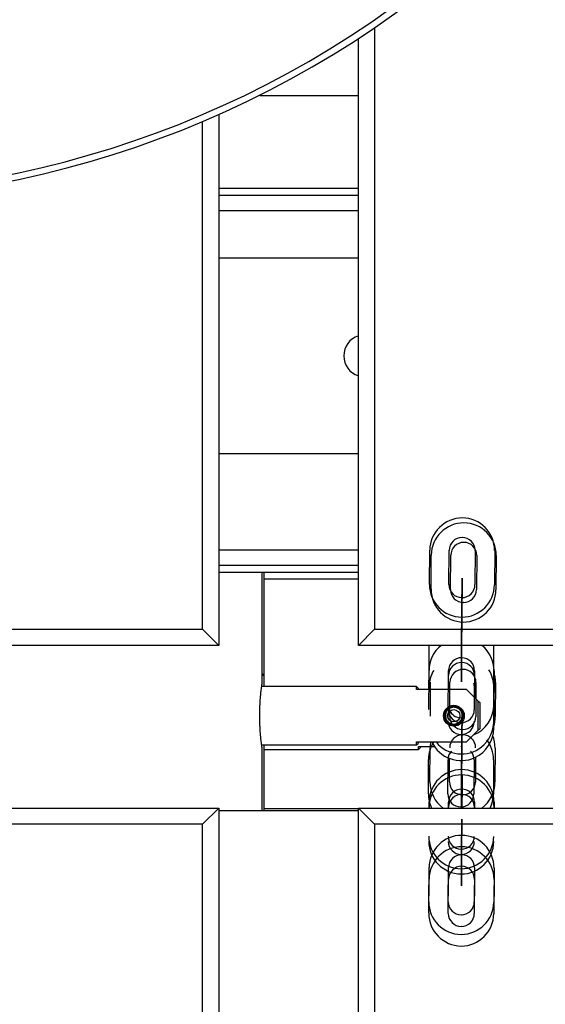
# Model space of a CAD drawing. Units: inches. Extents: x 66 to 234, y -14 to 224.
# Drawn here: x 87 to 88, y 170 to 173 of the extents above; entities that cross this region are included whole.
import ezdxf

# ---------------------------------------------------------------- set-up
doc = ezdxf.new("R2010")
doc.units = ezdxf.units.IN
doc.header["$MEASUREMENT"] = 0
doc.layers.add('Ebene 1', color=7, linetype='Continuous')

# ---------------------------------------------------------------- blocks, each defined once
blk = doc.blocks.new('block 2')
at = {"layer": 'Ebene 1', "color": 179, "lineweight": 25, "true_color": 0x1a171b}
for points in [[(87.8203, 172.7541), (87.8203, 170.9036)], [(87.7705, 170.854), (87.7705, 172.7206)], [(87.7705, 172.5449), (87.4668, 172.5449)], [(87.3406, 172.4849), (87.3406, 170.854)], [(87.2905, 170.9036), (87.2905, 172.4627)], [(87.7702, 172.2596), (87.3406, 172.2596)], [(87.3406, 172.2393), (87.7702, 172.2393)], [(87.7702, 172.191), (87.3406, 172.191)], [(87.7702, 172.045), (87.3402, 172.045)], [(87.3402, 171.4448), (87.7702, 171.4448)], [(87.3406, 171.1479), (87.7702, 171.1479)], [(87.7702, 171.0995), (87.3406, 171.0995)], [(87.3406, 171.0793), (87.7702, 171.0793)], [(87.4742, 170.7379), (87.4742, 171.0793)], [(87.4806, 170.7612), (87.4806, 171.0793)], [(87.4803, 171.059), (87.7702, 171.059)], [(86.2903, 170.9036), (87.2905, 170.9036)], [(87.2905, 170.9036), (87.3406, 170.854)], [(87.7705, 170.854), (87.8203, 170.9036)], [(87.8203, 170.9036), (88.4003, 170.9036)], [(87.3406, 170.854), (86.2406, 170.854)], [(88.4504, 170.854), (87.7705, 170.854)], [(87.9869, 170.854), (87.9869, 170.7799), (87.9869, 170.7186)], [(88.1869, 170.5996), (88.1869, 170.6631), (88.1869, 170.854)], [(88.0882, 170.8161), (88.0882, 170.8154), (88.0882, 170.8166), (88.0882, 170.8161), (88.0882, 170.8161)], [(87.9876, 170.7186), (87.9879, 170.7767)], [(88.0475, 170.7186), (88.0479, 170.7765)], [(88.128, 170.776), (88.1273, 170.6945)], [(88.1879, 170.7756), (88.1872, 170.6705)], [(87.4806, 170.7612), (87.4742, 170.7675)], [(87.4806, 170.7612), (87.4787, 170.7612), (87.4742, 170.7612)], [(87.4806, 170.7277), (87.4806, 170.7612)], [(88.1879, 170.761), (88.1872, 170.6557)], [(87.4742, 170.5379), (87.4739, 170.5398), (87.4739, 170.5403), (87.4739, 170.5407), (87.4736, 170.5414), (87.4736, 170.542), (87.4736, 170.5434), (87.4732, 170.5453), (87.4729, 170.5474), (87.4725, 170.5495), (87.4725, 170.5507), (87.4722, 170.552), (87.4722, 170.5534), (87.4722, 170.5544), (87.4713, 170.5605), (87.4706, 170.5672), (87.4705, 170.5708), (87.4699, 170.5743), (87.4696, 170.5763), (87.4696, 170.578), (87.4693, 170.5801), (87.4693, 170.582), (87.4686, 170.5904), (87.4679, 170.5992), (87.4679, 170.6018), (87.4679, 170.6039), (87.4675, 170.6063), (87.4675, 170.6087), (87.4672, 170.6134), (87.4672, 170.6184), (87.4672, 170.6228), (87.4668, 170.6278), (87.4668, 170.6302), (87.4668, 170.6328), (87.4668, 170.6352), (87.4668, 170.6376), (87.4668, 170.6476), (87.4672, 170.6571), (87.4672, 170.6621), (87.4675, 170.6668), (87.4675, 170.6681), (87.4675, 170.669), (87.4675, 170.6702), (87.4679, 170.6716), (87.4679, 170.6736), (87.4679, 170.6762), (87.4686, 170.685), (87.4693, 170.6931), (87.4693, 170.6952), (87.4696, 170.6974), (87.4696, 170.6991), (87.4699, 170.7012), (87.4705, 170.7048), (87.4706, 170.7083), (87.4713, 170.715), (87.4718, 170.721), (87.4722, 170.7221), (87.4722, 170.7234), (87.4725, 170.7248), (87.4725, 170.7258), (87.4729, 170.7279), (87.4732, 170.7301), (87.4732, 170.7319), (87.4736, 170.7332), (87.4736, 170.7341), (87.4739, 170.7346), (87.4739, 170.7355), (87.4739, 170.7358), (87.4742, 170.7372), (87.4742, 170.7379)], [(87.9492, 170.7277), (87.4729, 170.7277)], [(87.9545, 170.7227), (87.9492, 170.7277)], [(87.9492, 170.7186), (87.9492, 170.7255), (87.9492, 170.7277)], [(88.1031, 170.7186), (87.9492, 170.7186)], [(87.9545, 170.7227), (87.9545, 170.7217), (87.9545, 170.7186)], [(87.9876, 170.7186), (87.9876, 170.7255)], [(88.0475, 170.7186), (88.0475, 170.7252)], [(88.1037, 170.7186), (88.1031, 170.7186)], [(88.1392, 170.6829), (88.1037, 170.7186)], [(88.1276, 170.7248), (88.1276, 170.6945)], [(88.1876, 170.7245), (88.1872, 170.6194)], [(88.1925, 170.7396), (88.1919, 170.6349)], [(88.093, 170.6376), (88.0926, 170.6318), (88.0909, 170.6261), (88.0883, 170.6211), (88.0845, 170.6166), (88.0802, 170.6127), (88.0754, 170.6099), (88.0697, 170.608), (88.064, 170.6078), (88.0584, 170.608), (88.0532, 170.6099), (88.0482, 170.6127), (88.0435, 170.6166), (88.0401, 170.6211), (88.0377, 170.6261), (88.036, 170.6318), (88.0353, 170.6376), (88.036, 170.6437), (88.0377, 170.6494), (88.0401, 170.6547), (88.0435, 170.6594), (88.0482, 170.6628), (88.0532, 170.6656), (88.0584, 170.6674), (88.064, 170.6681), (88.0697, 170.6674), (88.0754, 170.6656), (88.0802, 170.6628), (88.0845, 170.6594), (88.0883, 170.6547), (88.0909, 170.6494), (88.0926, 170.6437), (88.093, 170.6376), (88.093, 170.6376)], [(88.0902, 170.6376), (88.0902, 170.6389), (88.0902, 170.6399), (88.0899, 170.6409), (88.0899, 170.642), (88.0895, 170.643), (88.0895, 170.6444), (88.089, 170.6456), (88.0889, 170.6466), (88.0882, 170.648), (88.0876, 170.649), (88.087, 170.6504), (88.0863, 170.6514), (88.0856, 170.6526), (88.0845, 170.654), (88.0835, 170.655), (88.0825, 170.6561), (88.0821, 170.6568), (88.0814, 170.6571), (88.0809, 170.6578), (88.0802, 170.6581), (88.0796, 170.6585), (88.0792, 170.6588), (88.0785, 170.6594), (88.0782, 170.66), (88.0775, 170.6604), (88.0768, 170.6604), (88.0764, 170.6607), (88.0758, 170.6611), (88.0751, 170.6614), (88.0747, 170.6618), (88.074, 170.6618), (88.0732, 170.6621), (88.0728, 170.6625), (88.0721, 170.6625), (88.0718, 170.6628), (88.0711, 170.6628), (88.0708, 170.6631), (88.0701, 170.6631), (88.0694, 170.6631), (88.069, 170.6635), (88.0687, 170.6635), (88.068, 170.6635), (88.0677, 170.6635), (88.067, 170.6635), (88.0665, 170.6638), (88.0658, 170.6638), (88.0656, 170.6638), (88.0651, 170.6638), (88.0647, 170.6638), (88.064, 170.6638), (88.063, 170.6638), (88.062, 170.6638), (88.0604, 170.6635), (88.0596, 170.6635), (88.058, 170.6631), (88.057, 170.6628), (88.0556, 170.6625), (88.0542, 170.6618), (88.0529, 170.6611), (88.0515, 170.6604), (88.0501, 170.6597), (88.0485, 170.6585), (88.0472, 170.6575), (88.0458, 170.6561), (88.0454, 170.6557), (88.0448, 170.655), (88.0442, 170.6547), (88.0441, 170.654), (88.0434, 170.6537), (88.0429, 170.6528), (88.0427, 170.6521), (88.0422, 170.6518), (88.0418, 170.6511), (88.0415, 170.6507), (88.0411, 170.65), (88.0408, 170.6494), (88.0408, 170.649), (88.0404, 170.6483), (88.0401, 170.6476), (88.0401, 170.6473), (88.0398, 170.6466), (88.0394, 170.6463), (88.0394, 170.6456), (88.0391, 170.6449), (88.0391, 170.6444), (88.0391, 170.6437), (88.0387, 170.6433), (88.0387, 170.6426), (88.0387, 170.6423), (88.0384, 170.6416), (88.0384, 170.6413), (88.0384, 170.6406), (88.0384, 170.6402), (88.0384, 170.6399), (88.0384, 170.639), (88.0384, 170.6389), (88.0384, 170.6382), (88.0384, 170.6376), (88.0384, 170.6366), (88.0384, 170.6356), (88.0384, 170.6342), (88.0387, 170.6328), (88.0391, 170.6318), (88.0394, 170.6302), (88.0398, 170.6289), (88.0404, 170.6275), (88.0408, 170.6261), (88.0415, 170.6247), (88.0427, 170.6233), (88.0435, 170.6221), (88.0448, 170.6208), (88.0458, 170.6194), (88.0465, 170.619), (88.0468, 170.6184), (88.0475, 170.618), (88.0479, 170.6177), (88.0485, 170.617), (88.0489, 170.6166), (88.0496, 170.6163), (88.0501, 170.6159), (88.0508, 170.6154), (88.051, 170.6153), (88.0516, 170.6147), (88.0522, 170.6147), (88.0529, 170.6146), (88.0535, 170.614), (88.0539, 170.6137), (88.0546, 170.6137), (88.0549, 170.6134), (88.0556, 170.6134), (88.056, 170.613), (88.0566, 170.613), (88.057, 170.6127), (88.0577, 170.6127), (88.058, 170.6123), (88.0589, 170.6123), (88.0591, 170.6123), (88.0596, 170.6123), (88.0603, 170.612), (88.0604, 170.612), (88.0613, 170.612), (88.0616, 170.612), (88.062, 170.612), (88.0623, 170.612), (88.063, 170.612), (88.0634, 170.6116), (88.0637, 170.6116), (88.064, 170.6116), (88.0656, 170.612), (88.0665, 170.612), (88.0677, 170.612), (88.069, 170.6123), (88.0701, 170.6123), (88.0715, 170.6127), (88.0728, 170.6134), (88.0744, 170.6137), (88.0758, 170.6146), (88.0771, 170.6153), (88.0785, 170.6163), (88.0801, 170.617), (88.0814, 170.6184), (88.0825, 170.6194), (88.0832, 170.6201), (88.0835, 170.6204), (88.0842, 170.6211), (88.0845, 170.6215), (88.0849, 170.6221), (88.0852, 170.6227), (88.0856, 170.6233), (88.0859, 170.624), (88.0863, 170.6242), (88.0868, 170.6249), (88.087, 170.6254), (88.0875, 170.6261), (88.0876, 170.6268), (88.0882, 170.6271), (88.0882, 170.6278), (88.0883, 170.6287), (88.0889, 170.6289), (88.0889, 170.6296), (88.089, 170.6301), (88.089, 170.6308), (88.0895, 170.6309), (88.0895, 170.6318), (88.0895, 170.6325), (88.0899, 170.6328), (88.0899, 170.6332), (88.0899, 170.6339), (88.0899, 170.6342), (88.0902, 170.6349), (88.0902, 170.6352), (88.0902, 170.6359), (88.0902, 170.6363), (88.0902, 170.6366), (88.0902, 170.6373), (88.0902, 170.6376), (88.0902, 170.6376)], [(88.1392, 170.5929), (88.1392, 170.6376), (88.1392, 170.6829)], [(88.1392, 170.6829), (88.1417, 170.6804), (88.1441, 170.678)], [(88.1441, 170.678), (88.1441, 170.6376), (88.1441, 170.5979)], [(88.0472, 170.6296), (88.0472, 170.6463)], [(88.1441, 170.5979), (88.1417, 170.5954), (88.1392, 170.5929)], [(88.1037, 170.5574), (88.1392, 170.5929)], [(87.4729, 170.5477), (87.9492, 170.5477)], [(87.4742, 170.3448), (87.4742, 170.5389)], [(87.4806, 170.3448), (87.4806, 170.5477)], [(87.4806, 170.5336), (87.9554, 170.5336)], [(87.9492, 170.5477), (87.9492, 170.5501), (87.9492, 170.557)], [(87.9492, 170.557), (88.1031, 170.557)], [(87.9492, 170.5477), (87.9545, 170.5527)], [(87.9545, 170.557), (87.9545, 170.5538), (87.9545, 170.5527)], [(87.9554, 170.5336), (87.9554, 170.536), (87.9554, 170.5433)], [(87.9554, 170.5433), (88.0044, 170.5433)], [(87.9554, 170.5336), (87.9604, 170.5386)], [(87.9604, 170.5433), (87.9604, 170.5398), (87.9604, 170.5386)], [(87.9907, 170.4346), (87.9914, 170.5393)], [(88.0889, 170.5407), (88.0883, 170.4359)], [(88.0889, 170.5407), (88.0883, 170.4359)], [(88.0883, 170.4359), (88.0889, 170.5407)], [(88.0883, 170.4359), (88.0889, 170.5407)], [(88.0889, 170.5407), (88.0889, 170.5488), (88.0889, 170.557)], [(88.0889, 170.557), (88.0889, 170.5488), (88.0889, 170.5407)], [(88.0889, 170.5407), (88.0889, 170.5491), (88.0889, 170.557)], [(88.0889, 170.557), (88.0889, 170.5491), (88.0889, 170.5407)], [(88.1031, 170.557), (88.1037, 170.5574)], [(88.1912, 170.5383), (88.1907, 170.4335)], [(88.0508, 170.4342), (88.051, 170.5066)], [(88.1311, 170.51), (88.1309, 170.4337)], [(87.9858, 170.3979), (87.9865, 170.5026)], [(88.0458, 170.3975), (88.0465, 170.5023)], [(88.0883, 170.4518), (88.0883, 170.4998)], [(88.0883, 170.4998), (88.0883, 170.4518)], [(88.0883, 170.4998), (88.0883, 170.4518)], [(88.0883, 170.4518), (88.0883, 170.4998)], [(88.1266, 170.5019), (88.1259, 170.3968)], [(88.1865, 170.5016), (88.1858, 170.3968)], [(88.0883, 170.4518), (88.0882, 170.3882), (88.0876, 170.3538)], [(88.0876, 170.3538), (88.0882, 170.3882), (88.0883, 170.4518)], [(88.0883, 170.4359), (88.0882, 170.3896), (88.0876, 170.3538)], [(88.0876, 170.3538), (88.0882, 170.3896), (88.0883, 170.4359)], [(88.0882, 170.412), (88.0882, 170.4116), (88.0882, 170.4123), (88.0882, 170.412), (88.0882, 170.412)], [(88.0882, 170.3956), (88.0882, 170.3955), (88.0882, 170.3965), (88.0882, 170.3956), (88.0882, 170.3956)], [(88.089, 170.3951), (88.089, 170.3948), (88.089, 170.3955), (88.089, 170.3951), (88.089, 170.3951)], [(86.2406, 170.3538), (87.3406, 170.3538)], [(87.3406, 170.3538), (87.2905, 170.304)], [(87.3406, 170.3538), (87.3406, 160.8537)], [(87.8203, 170.304), (87.7705, 170.3538)], [(87.7705, 170.3538), (88.4504, 170.3538)], [(87.7705, 160.8537), (87.7705, 170.3538)], [(87.9879, 170.3538), (87.9879, 170.3724)], [(87.9879, 170.3538), (87.9879, 170.3565)], [(88.0479, 170.3538), (88.0479, 170.372)], [(88.0479, 170.3538), (88.0479, 170.3562)], [(88.0889, 170.3548), (88.0889, 170.3538)], [(88.0889, 170.3548), (88.0889, 170.3538)], [(88.0889, 170.3538), (88.0889, 170.3548)], [(88.0889, 170.3538), (88.0889, 170.3548)], [(88.089, 170.3595), (88.089, 170.3589), (88.089, 170.3596), (88.089, 170.3595), (88.089, 170.3595)], [(88.128, 170.3717), (88.1276, 170.3538)], [(88.128, 170.3555), (88.128, 170.3538)], [(88.1879, 170.3713), (88.1879, 170.3538)], [(88.1879, 170.3551), (88.1879, 170.3538)], [(87.7705, 170.3448), (87.3406, 170.3448)], [(87.7705, 170.3514), (87.4806, 170.3514)], [(87.2905, 170.304), (86.2903, 170.304)], [(87.2905, 160.9039), (87.2905, 170.304)], [(88.4003, 170.304), (87.8203, 170.304)], [(87.8203, 170.304), (87.8203, 160.9039)]]:
    blk.add_lwpolyline(points, dxfattribs=at)
at = {"layer": 'Ebene 1', "color": 73, "lineweight": 25, "true_color": 0xa4c866}
for points in [[(87.9893, 171.0418), (87.99, 171.1468)], [(88.0492, 171.0412), (88.0501, 171.1465)], [(88.1297, 171.1456), (88.1293, 171.0411)], [(88.19, 171.1456), (88.1893, 171.0406)], [(87.9943, 171.0266), (87.9946, 171.1317)], [(88.0542, 171.0261), (88.0546, 171.1313)], [(88.1347, 171.131), (88.134, 171.0257)], [(88.1946, 171.1306), (88.1939, 171.0254)], [(88.089, 171.0011), (88.089, 171.0008), (88.089, 171.0014), (88.089, 171.0011), (88.089, 171.0011)], [(88.0883, 170.8561), (88.0889, 170.9611)], [(88.0889, 170.9611), (88.0883, 170.8561)], [(88.0889, 170.9611), (88.0883, 170.8561)], [(88.0883, 170.8561), (88.0889, 170.9611)], [(88.089, 170.9863), (88.089, 170.9859), (88.089, 170.9866), (88.089, 170.9863), (88.089, 170.9863)], [(88.0889, 170.9463), (88.0883, 170.8413)], [(88.0889, 170.9463), (88.0883, 170.8413)], [(88.0883, 170.8413), (88.0889, 170.9463)], [(88.0883, 170.8413), (88.0889, 170.9463)], [(88.0882, 170.8015), (88.0882, 170.8011), (88.0882, 170.8018), (88.0882, 170.8015), (88.0882, 170.8015)], [(87.9872, 170.6568), (87.9879, 170.7618)], [(88.0472, 170.6564), (88.0479, 170.7617)], [(88.128, 170.7612), (88.1273, 170.6561)], [(87.9919, 170.6359), (87.9926, 170.7407)], [(88.0516, 170.6356), (88.0523, 170.7407)], [(88.1324, 170.74), (88.1317, 170.6352)], [(88.089, 170.5972), (88.089, 170.5965), (88.089, 170.5975), (88.089, 170.5972), (88.089, 170.5972)], [(88.089, 170.5808), (88.089, 170.5806), (88.089, 170.5813), (88.089, 170.5808), (88.089, 170.5808)], [(88.0883, 170.2144), (88.0889, 170.3195)], [(88.0889, 170.3195), (88.0883, 170.2144)], [(88.0883, 170.2144), (88.0889, 170.3195)], [(88.0889, 170.3195), (88.0883, 170.2144)], [(88.0882, 170.2098), (88.0882, 170.2094), (88.0882, 170.2105), (88.0882, 170.2098), (88.0882, 170.2098)], [(87.9872, 170.0654), (87.9879, 170.1707)], [(88.0472, 170.0652), (88.0479, 170.1703)], [(88.0882, 170.1745), (88.0882, 170.1738), (88.0882, 170.175), (88.0882, 170.1745), (88.0882, 170.1745)], [(88.128, 170.1696), (88.1273, 170.0647)], [(88.1879, 170.1691), (88.1872, 170.0646)], [(87.9872, 170.0299), (87.9879, 170.135)], [(88.0472, 170.0296), (88.0479, 170.1347)], [(88.128, 170.1343), (88.1273, 170.0292)], [(88.1879, 170.134), (88.1872, 170.0287)]]:
    blk.add_lwpolyline(points, dxfattribs=at)
at = {"layer": 'Ebene 1', "color": 179, "lineweight": 25, "true_color": 0x1a171b}
for points in [[(83.9609, 173.0544), (85.1802, 171.9049), (87.1242, 171.9483), (88.2913, 173.1508)], [(83.9744, 173.0687), (85.1858, 171.9268), (87.1177, 171.9699), (88.2768, 173.1646)], [(87.7705, 171.8066), (87.7438, 171.798), (87.7254, 171.773), (87.7254, 171.7449)], [(87.7254, 171.7449), (87.7254, 171.7165), (87.7438, 171.6915), (87.7705, 171.6831)], [(88.0249, 170.854), (88.0015, 170.8349), (87.9879, 170.8066), (87.9879, 170.7767)], [(88.1879, 170.7756), (88.1879, 170.8059), (88.1745, 170.8345), (88.1509, 170.854)], [(88.0024, 170.7772), (87.9927, 170.7617), (87.9879, 170.7436), (87.9876, 170.7255)], [(88.1876, 170.7245), (88.1876, 170.7436), (88.1824, 170.7624), (88.1721, 170.7786)], [(88.1879, 170.761), (88.1879, 170.7658), (88.1876, 170.7706), (88.1869, 170.7756)], [(88.1925, 170.7396), (88.1925, 170.7513), (88.1907, 170.7625), (88.1869, 170.7732)], [(88.0496, 170.7376), (88.0482, 170.7338), (88.0475, 170.7295), (88.0475, 170.7252)], [(88.1276, 170.7248), (88.1276, 170.7295), (88.1269, 170.7341), (88.1255, 170.7382)], [(88.1249, 170.5786), (88.1621, 170.5935), (88.1872, 170.6301), (88.1872, 170.6705)], [(88.1869, 170.6469), (88.1872, 170.6497), (88.1872, 170.6528), (88.1872, 170.6557)], [(88.0522, 170.6521), (88.058, 170.6409), (88.0694, 170.6332), (88.0821, 170.6314)], [(88.1869, 170.6039), (88.19, 170.614), (88.1919, 170.6242), (88.1919, 170.6349)], [(88.1912, 170.5383), (88.1913, 170.5513), (88.1889, 170.5644), (88.1839, 170.5763)], [(88.0027, 170.557), (87.992, 170.5412), (87.9865, 170.5221), (87.9865, 170.5026)], [(87.9927, 170.557), (87.9919, 170.5513), (87.9914, 170.5453), (87.9914, 170.5393)], [(88.1865, 170.5016), (88.1865, 170.5238), (88.1795, 170.5457), (88.1657, 170.5632)], [(88.057, 170.5291), (88.0503, 170.5221), (88.0465, 170.5126), (88.0465, 170.5023)], [(88.1266, 170.5019), (88.1266, 170.5119), (88.1226, 170.5217), (88.1159, 170.5291)], [(87.9907, 170.4346), (87.9903, 170.4029), (88.0055, 170.3727), (88.031, 170.3538)], [(88.1505, 170.3538), (88.1757, 170.3724), (88.1905, 170.402), (88.1907, 170.4335)], [(87.9858, 170.3979), (87.9858, 170.3827), (87.9893, 170.3676), (87.9957, 170.3538)], [(88.1758, 170.3538), (88.1824, 170.3672), (88.1858, 170.382), (88.1858, 170.3968)]]:
    blk.add_open_spline(points, degree=3, dxfattribs=at)
at = {"layer": 'Ebene 1', "color": 73, "lineweight": 25, "true_color": 0xa4c866}
for points, knots in [([(88.1896, 171.1456), (88.19, 171.2007), (88.1455, 171.2459), (88.0906, 171.2462), (88.0355, 171.2462), (87.99, 171.2014), (87.99, 171.1468)], [0, 0, 0, 0, 1, 1, 1, 2, 2, 2, 2]), ([(88.1946, 171.1306), (88.195, 171.1856), (88.1505, 171.2307), (88.0951, 171.2311), (88.0404, 171.2311), (87.995, 171.1863), (87.9946, 171.1317)], [0, 0, 0, 0, 1, 1, 1, 2, 2, 2, 2]), ([(88.1297, 171.1456), (88.13, 171.168), (88.1121, 171.1859), (88.0902, 171.1859), (88.068, 171.1863), (88.0501, 171.1684), (88.0501, 171.1465)], [0, 0, 0, 0, 1, 1, 1, 2, 2, 2, 2]), ([(88.1347, 171.131), (88.1347, 171.1529), (88.1169, 171.1708), (88.0949, 171.1711), (88.0728, 171.1711), (88.0549, 171.153), (88.0546, 171.1313)], [0, 0, 0, 0, 1, 1, 1, 2, 2, 2, 2]), ([(88.0895, 171.1859), (88.0895, 171.1859), (88.0899, 171.1856), (88.0902, 171.1856), (88.0902, 171.1856), (88.0906, 171.1859), (88.0906, 171.1859), (88.0906, 171.1863), (88.0902, 171.1868), (88.0902, 171.1868), (88.0899, 171.1868), (88.0895, 171.1863), (88.0895, 171.1859), (88.0895, 171.1859), (88.0895, 171.1859), (88.0895, 171.1859)], [0, 0, 0, 0, 1, 1, 1, 2, 2, 2, 3, 3, 3, 4, 4, 4, 5, 5, 5, 5]), ([(88.0944, 171.1711), (88.0944, 171.1708), (88.0944, 171.1704), (88.0949, 171.1704), (88.0951, 171.1704), (88.0956, 171.1708), (88.0956, 171.1711), (88.0956, 171.1711), (88.0951, 171.1715), (88.0949, 171.1715), (88.0944, 171.1715), (88.0944, 171.1711), (88.0944, 171.1711), (88.0944, 171.1711), (88.0944, 171.1711), (88.0944, 171.1711)], [0, 0, 0, 0, 1, 1, 1, 2, 2, 2, 3, 3, 3, 4, 4, 4, 5, 5, 5, 5]), ([(88.0889, 170.9611), (88.0889, 170.9611), (88.0895, 171.061), (88.0895, 171.061), (88.0895, 171.061), (88.0889, 170.9611), (88.0889, 170.9611), (88.0889, 170.9611), (88.0889, 170.9611), (88.0889, 170.9611)], [0, 0, 0, 0, 1, 1, 1, 2, 2, 2, 3, 3, 3, 3]), ([(87.9893, 171.0418), (87.9889, 170.9866), (88.0334, 170.9415), (88.0889, 170.9412), (88.1435, 170.9408), (88.1889, 170.9856), (88.1893, 171.0406)], [0, 0, 0, 0, 1, 1, 1, 2, 2, 2, 2]), ([(87.9943, 171.0266), (87.9939, 170.9715), (88.0384, 170.9263), (88.0933, 170.926), (88.1485, 170.9257), (88.1939, 170.9708), (88.1939, 171.0254)], [0, 0, 0, 0, 1, 1, 1, 2, 2, 2, 2]), ([(88.0492, 171.0412), (88.0492, 171.0194), (88.067, 171.0011), (88.089, 171.0011), (88.1111, 171.0011), (88.129, 171.019), (88.1293, 171.0411)], [0, 0, 0, 0, 1, 1, 1, 2, 2, 2, 2]), ([(88.0542, 171.0261), (88.0539, 171.0042), (88.0718, 170.9859), (88.0937, 170.9859), (88.1159, 170.9859), (88.134, 171.0039), (88.134, 171.0257)], [0, 0, 0, 0, 1, 1, 1, 2, 2, 2, 2]), ([(88.0889, 170.9463), (88.0889, 170.9463), (88.0895, 171.0462), (88.0895, 171.0462), (88.0895, 171.0462), (88.0889, 170.9463), (88.0889, 170.9463), (88.0889, 170.9463), (88.0889, 170.9463), (88.0889, 170.9463)], [0, 0, 0, 0, 1, 1, 1, 2, 2, 2, 3, 3, 3, 3]), ([(88.0883, 171.0011), (88.0883, 171.0008), (88.0889, 171.0008), (88.089, 171.0008), (88.0895, 171.0008), (88.0895, 171.0008), (88.0895, 171.0011), (88.0895, 171.0014), (88.0895, 171.0014), (88.089, 171.0014), (88.0889, 171.0014), (88.0883, 171.0014), (88.0883, 171.0011), (88.0883, 171.0011), (88.0883, 171.0011), (88.0883, 171.0011)], [0, 0, 0, 0, 1, 1, 1, 2, 2, 2, 3, 3, 3, 4, 4, 4, 5, 5, 5, 5]), ([(88.0889, 170.9611), (88.0889, 170.9611), (88.089, 171.0011), (88.089, 171.0011), (88.089, 171.0011), (88.0889, 170.9611), (88.0889, 170.9611), (88.0889, 170.9611), (88.0889, 170.9611), (88.0889, 170.9611)], [0, 0, 0, 0, 1, 1, 1, 2, 2, 2, 3, 3, 3, 3]), ([(88.0889, 170.9463), (88.0889, 170.9463), (88.089, 170.9863), (88.089, 170.9863), (88.089, 170.9863), (88.0889, 170.9463), (88.0889, 170.9463), (88.0889, 170.9463), (88.0889, 170.9463), (88.0889, 170.9463)], [0, 0, 0, 0, 1, 1, 1, 2, 2, 2, 3, 3, 3, 3]), ([(88.0933, 170.9859), (88.0933, 170.9856), (88.0937, 170.9856), (88.0937, 170.9856), (88.0942, 170.9856), (88.0944, 170.9856), (88.0944, 170.9859), (88.0944, 170.9863), (88.0942, 170.9866), (88.0937, 170.9866), (88.0937, 170.9866), (88.0933, 170.9863), (88.0933, 170.9859), (88.0933, 170.9859), (88.0933, 170.9859), (88.0933, 170.9859)], [0, 0, 0, 0, 1, 1, 1, 2, 2, 2, 3, 3, 3, 4, 4, 4, 5, 5, 5, 5]), ([(88.0883, 170.8413), (88.0883, 170.8413), (88.0876, 170.7415), (88.0876, 170.7415), (88.0876, 170.7415), (88.0883, 170.8413), (88.0883, 170.8413), (88.0883, 170.8413), (88.0883, 170.8413), (88.0883, 170.8413)], [0, 0, 0, 0, 1, 1, 1, 2, 2, 2, 3, 3, 3, 3]), ([(88.0883, 170.8413), (88.0883, 170.8413), (88.0882, 170.8015), (88.0882, 170.8015), (88.0882, 170.8015), (88.0883, 170.8413), (88.0883, 170.8413), (88.0883, 170.8413), (88.0883, 170.8413), (88.0883, 170.8413)], [0, 0, 0, 0, 1, 1, 1, 2, 2, 2, 3, 3, 3, 3]), ([(88.128, 170.7612), (88.128, 170.783), (88.1104, 170.8015), (88.0882, 170.8015), (88.0663, 170.8015), (88.0479, 170.7834), (88.0479, 170.7617)], [0, 0, 0, 0, 1, 1, 1, 2, 2, 2, 2]), ([(88.1324, 170.74), (88.1324, 170.7624), (88.1145, 170.7803), (88.0926, 170.7803), (88.0708, 170.7806), (88.0523, 170.7625), (88.0523, 170.7407)], [0, 0, 0, 0, 1, 1, 1, 2, 2, 2, 2]), ([(88.0876, 170.8015), (88.0876, 170.8011), (88.0876, 170.8006), (88.0882, 170.8006), (88.0883, 170.8006), (88.0883, 170.8011), (88.0883, 170.8015), (88.0883, 170.8018), (88.0883, 170.8018), (88.0882, 170.8018), (88.0876, 170.8018), (88.0876, 170.8018), (88.0876, 170.8015), (88.0876, 170.8015), (88.0876, 170.8015), (88.0876, 170.8015)], [0, 0, 0, 0, 1, 1, 1, 2, 2, 2, 3, 3, 3, 4, 4, 4, 5, 5, 5, 5]), ([(88.092, 170.7803), (88.092, 170.7799), (88.0923, 170.7799), (88.0926, 170.7799), (88.093, 170.7799), (88.093, 170.7799), (88.093, 170.7803), (88.093, 170.7806), (88.093, 170.781), (88.0926, 170.781), (88.0923, 170.781), (88.092, 170.7806), (88.092, 170.7803), (88.092, 170.7803), (88.092, 170.7803), (88.092, 170.7803)], [0, 0, 0, 0, 1, 1, 1, 2, 2, 2, 3, 3, 3, 4, 4, 4, 5, 5, 5, 5]), ([(88.0875, 170.7651), (88.0875, 170.7648), (88.0876, 170.7644), (88.0876, 170.7644), (88.0882, 170.7644), (88.0883, 170.7648), (88.0883, 170.7651), (88.0883, 170.7655), (88.0882, 170.7655), (88.0876, 170.7655), (88.0876, 170.7655), (88.0875, 170.7655), (88.0875, 170.7651), (88.0875, 170.7651), (88.0875, 170.7651), (88.0875, 170.7651)], [0, 0, 0, 0, 1, 1, 1, 2, 2, 2, 3, 3, 3, 4, 4, 4, 5, 5, 5, 5]), ([(88.0472, 170.6564), (88.0472, 170.6345), (88.0651, 170.6166), (88.087, 170.6163), (88.1088, 170.6163), (88.1273, 170.6342), (88.1273, 170.6561)], [0, 0, 0, 0, 1, 1, 1, 2, 2, 2, 2]), ([(88.0889, 170.557), (88.0889, 170.557), (88.0895, 170.6571), (88.0895, 170.6571), (88.0895, 170.6571), (88.0889, 170.557), (88.0889, 170.557), (88.0889, 170.557), (88.0889, 170.557), (88.0889, 170.557)], [0, 0, 0, 0, 1, 1, 1, 2, 2, 2, 3, 3, 3, 3]), ([(88.0516, 170.6356), (88.0516, 170.6134), (88.0694, 170.5954), (88.0916, 170.5954), (88.1135, 170.5954), (88.1317, 170.613), (88.1317, 170.6352)], [0, 0, 0, 0, 1, 1, 1, 2, 2, 2, 2]), ([(88.0868, 170.6309), (88.0868, 170.6308), (88.0868, 170.6308), (88.087, 170.6308), (88.0875, 170.6308), (88.0876, 170.6308), (88.0876, 170.6309), (88.0876, 170.6314), (88.0875, 170.6318), (88.087, 170.6318), (88.0868, 170.6318), (88.0868, 170.6314), (88.0868, 170.6309), (88.0868, 170.6309), (88.0868, 170.6309), (88.0868, 170.6309)], [0, 0, 0, 0, 1, 1, 1, 2, 2, 2, 3, 3, 3, 4, 4, 4, 5, 5, 5, 5]), ([(88.0472, 170.6201), (88.0468, 170.5982), (88.0647, 170.5801), (88.0868, 170.5799), (88.1088, 170.5799), (88.1269, 170.5979), (88.1269, 170.6197)], [0, 0, 0, 0, 1, 1, 1, 2, 2, 2, 2]), ([(88.0868, 170.6163), (88.0868, 170.6163), (88.0868, 170.6159), (88.087, 170.6159), (88.0875, 170.6159), (88.0876, 170.6163), (88.0876, 170.6163), (88.0876, 170.6166), (88.0875, 170.617), (88.087, 170.617), (88.0868, 170.617), (88.0868, 170.6166), (88.0868, 170.6163), (88.0868, 170.6163), (88.0868, 170.6163), (88.0868, 170.6163)], [0, 0, 0, 0, 1, 1, 1, 2, 2, 2, 3, 3, 3, 4, 4, 4, 5, 5, 5, 5]), ([(88.0889, 170.557), (88.0889, 170.557), (88.089, 170.5972), (88.089, 170.5972), (88.089, 170.5972), (88.0889, 170.557), (88.0889, 170.557), (88.0889, 170.557), (88.0889, 170.557), (88.0889, 170.557)], [0, 0, 0, 0, 1, 1, 1, 2, 2, 2, 3, 3, 3, 3]), ([(88.0913, 170.5954), (88.0913, 170.5951), (88.0913, 170.5948), (88.0916, 170.5948), (88.092, 170.5948), (88.092, 170.5951), (88.092, 170.5954), (88.092, 170.5958), (88.092, 170.5958), (88.0916, 170.5958), (88.0913, 170.5958), (88.0913, 170.5958), (88.0913, 170.5954), (88.0913, 170.5954), (88.0913, 170.5954), (88.0913, 170.5954)], [0, 0, 0, 0, 1, 1, 1, 2, 2, 2, 3, 3, 3, 4, 4, 4, 5, 5, 5, 5]), ([(88.1311, 170.5386), (88.1316, 170.5608), (88.1135, 170.5787), (88.0916, 170.5787), (88.0694, 170.5793), (88.0515, 170.5612), (88.0515, 170.5389)], [0, 0, 0, 0, 1, 1, 1, 2, 2, 2, 2]), ([(88.0863, 170.5799), (88.0863, 170.5799), (88.0868, 170.5794), (88.0868, 170.5794), (88.087, 170.5794), (88.0875, 170.5799), (88.0875, 170.5799), (88.0875, 170.5801), (88.087, 170.5806), (88.0868, 170.5806), (88.0868, 170.5806), (88.0863, 170.5801), (88.0863, 170.5799), (88.0863, 170.5799), (88.0863, 170.5799), (88.0863, 170.5799)], [0, 0, 0, 0, 1, 1, 1, 2, 2, 2, 3, 3, 3, 4, 4, 4, 5, 5, 5, 5]), ([(88.0909, 170.5787), (88.0909, 170.5787), (88.0913, 170.5786), (88.0916, 170.5786), (88.0916, 170.5786), (88.092, 170.5787), (88.092, 170.5787), (88.092, 170.5793), (88.0916, 170.5794), (88.0916, 170.5794), (88.0913, 170.5794), (88.0909, 170.5793), (88.0909, 170.5787), (88.0909, 170.5787), (88.0909, 170.5787), (88.0909, 170.5787)], [0, 0, 0, 0, 1, 1, 1, 2, 2, 2, 3, 3, 3, 4, 4, 4, 5, 5, 5, 5]), ([(88.0863, 170.542), (88.0863, 170.5419), (88.0863, 170.5419), (88.0868, 170.5419), (88.087, 170.5419), (88.087, 170.5419), (88.087, 170.542), (88.087, 170.5426), (88.087, 170.5429), (88.0868, 170.5429), (88.0863, 170.5429), (88.0863, 170.5426), (88.0863, 170.542), (88.0863, 170.542), (88.0863, 170.542), (88.0863, 170.542)], [0, 0, 0, 0, 1, 1, 1, 2, 2, 2, 3, 3, 3, 4, 4, 4, 5, 5, 5, 5]), ([(87.9872, 170.2676), (87.9869, 170.2123), (88.0317, 170.1676), (88.0868, 170.167), (88.1417, 170.1667), (88.1869, 170.2117), (88.1872, 170.2666)], [0, 0, 0, 0, 1, 1, 1, 2, 2, 2, 2]), ([(88.1879, 170.1691), (88.1882, 170.2246), (88.1435, 170.2697), (88.0883, 170.2697), (88.0334, 170.2701), (87.9883, 170.2253), (87.9879, 170.1703)], [0, 0, 0, 0, 1, 1, 1, 2, 2, 2, 2]), ([(88.0472, 170.2673), (88.0472, 170.2451), (88.0651, 170.2272), (88.087, 170.2272), (88.1088, 170.2268), (88.1273, 170.2447), (88.1273, 170.2666)], [0, 0, 0, 0, 1, 1, 1, 2, 2, 2, 2]), ([(87.9872, 170.2515), (87.9869, 170.1962), (88.0317, 170.1512), (88.0868, 170.1509), (88.1417, 170.1505), (88.1869, 170.1953), (88.1872, 170.2504)], [0, 0, 0, 0, 1, 1, 1, 2, 2, 2, 2]), ([(88.1879, 170.134), (88.1882, 170.1889), (88.1435, 170.2342), (88.0883, 170.2346), (88.0334, 170.2349), (87.9883, 170.1898), (87.9879, 170.135)], [0, 0, 0, 0, 1, 1, 1, 2, 2, 2, 2]), ([(88.0472, 170.2511), (88.0472, 170.2289), (88.0651, 170.2108), (88.087, 170.2108), (88.1088, 170.2108), (88.1273, 170.2289), (88.1273, 170.2508)], [0, 0, 0, 0, 1, 1, 1, 2, 2, 2, 2]), ([(88.0883, 170.2501), (88.0883, 170.2501), (88.0876, 170.1498), (88.0876, 170.1498), (88.0876, 170.1498), (88.0883, 170.2501), (88.0883, 170.2501), (88.0883, 170.2501), (88.0883, 170.2501), (88.0883, 170.2501)], [0, 0, 0, 0, 1, 1, 1, 2, 2, 2, 3, 3, 3, 3]), ([(88.0883, 170.2501), (88.0883, 170.2501), (88.0882, 170.2098), (88.0882, 170.2098), (88.0882, 170.2098), (88.0883, 170.2501), (88.0883, 170.2501), (88.0883, 170.2501), (88.0883, 170.2501), (88.0883, 170.2501)], [0, 0, 0, 0, 1, 1, 1, 2, 2, 2, 3, 3, 3, 3]), ([(88.128, 170.1696), (88.128, 170.1919), (88.1104, 170.2098), (88.0882, 170.2098), (88.0663, 170.2101), (88.0479, 170.1922), (88.0479, 170.1703)], [0, 0, 0, 0, 1, 1, 1, 2, 2, 2, 2]), ([(88.0868, 170.2272), (88.0868, 170.2268), (88.0868, 170.2263), (88.087, 170.2263), (88.0875, 170.2263), (88.0876, 170.2268), (88.0876, 170.2272), (88.0876, 170.2272), (88.0875, 170.2275), (88.087, 170.2275), (88.0868, 170.2275), (88.0868, 170.2272), (88.0868, 170.2272), (88.0868, 170.2272), (88.0868, 170.2272), (88.0868, 170.2272)], [0, 0, 0, 0, 1, 1, 1, 2, 2, 2, 3, 3, 3, 4, 4, 4, 5, 5, 5, 5]), ([(88.0868, 170.2108), (88.0868, 170.2105), (88.0868, 170.2105), (88.087, 170.2105), (88.0875, 170.2105), (88.0876, 170.2105), (88.0876, 170.2108), (88.0876, 170.2111), (88.0875, 170.2111), (88.087, 170.2111), (88.0868, 170.2111), (88.0868, 170.2111), (88.0868, 170.2108), (88.0868, 170.2108), (88.0868, 170.2108), (88.0868, 170.2108)], [0, 0, 0, 0, 1, 1, 1, 2, 2, 2, 3, 3, 3, 4, 4, 4, 5, 5, 5, 5]), ([(88.0883, 170.2144), (88.0883, 170.2144), (88.0876, 170.1147), (88.0876, 170.1147), (88.0876, 170.1147), (88.0883, 170.2144), (88.0883, 170.2144), (88.0883, 170.2144), (88.0883, 170.2144), (88.0883, 170.2144)], [0, 0, 0, 0, 1, 1, 1, 2, 2, 2, 3, 3, 3, 3]), ([(88.0876, 170.2098), (88.0876, 170.2098), (88.0876, 170.2094), (88.0882, 170.2094), (88.0883, 170.2094), (88.0883, 170.2098), (88.0883, 170.2098), (88.0883, 170.2101), (88.0883, 170.2105), (88.0882, 170.2105), (88.0876, 170.2105), (88.0876, 170.2101), (88.0876, 170.2098), (88.0876, 170.2098), (88.0876, 170.2098), (88.0876, 170.2098)], [0, 0, 0, 0, 1, 1, 1, 2, 2, 2, 3, 3, 3, 4, 4, 4, 5, 5, 5, 5]), ([(88.0883, 170.2144), (88.0883, 170.2144), (88.0882, 170.1745), (88.0882, 170.1745), (88.0882, 170.1745), (88.0883, 170.2144), (88.0883, 170.2144), (88.0883, 170.2144), (88.0883, 170.2144), (88.0883, 170.2144)], [0, 0, 0, 0, 1, 1, 1, 2, 2, 2, 3, 3, 3, 3]), ([(88.128, 170.1343), (88.128, 170.1562), (88.1104, 170.1743), (88.0882, 170.1745), (88.0663, 170.1745), (88.0479, 170.1565), (88.0479, 170.1347)], [0, 0, 0, 0, 1, 1, 1, 2, 2, 2, 2]), ([(88.0876, 170.1745), (88.0876, 170.1743), (88.0876, 170.1738), (88.0882, 170.1738), (88.0883, 170.1738), (88.0883, 170.1743), (88.0883, 170.1745), (88.0883, 170.1745), (88.0883, 170.175), (88.0882, 170.175), (88.0876, 170.175), (88.0876, 170.1745), (88.0876, 170.1745), (88.0876, 170.1745), (88.0876, 170.1745), (88.0876, 170.1745)], [0, 0, 0, 0, 1, 1, 1, 2, 2, 2, 3, 3, 3, 4, 4, 4, 5, 5, 5, 5]), ([(87.9872, 170.0654), (87.9869, 170.0101), (88.0317, 169.9653), (88.0868, 169.965), (88.1417, 169.9646), (88.1869, 170.0094), (88.1872, 170.0646)], [0, 0, 0, 0, 1, 1, 1, 2, 2, 2, 2]), ([(88.0472, 170.0652), (88.0472, 170.043), (88.0651, 170.0251), (88.087, 170.0251), (88.1088, 170.0251), (88.1273, 170.043), (88.1273, 170.0647)], [0, 0, 0, 0, 1, 1, 1, 2, 2, 2, 2]), ([(87.9872, 170.0299), (87.9869, 169.9748), (88.0317, 169.9297), (88.0868, 169.9293), (88.1417, 169.929), (88.1869, 169.9741), (88.1872, 170.0287)], [0, 0, 0, 0, 1, 1, 1, 2, 2, 2, 2]), ([(88.0472, 170.0296), (88.0472, 170.0077), (88.0651, 169.9896), (88.087, 169.9893), (88.1088, 169.9893), (88.1273, 170.0074), (88.1273, 170.0292)], [0, 0, 0, 0, 1, 1, 1, 2, 2, 2, 2]), ([(88.0868, 170.0251), (88.0868, 170.0246), (88.0868, 170.0246), (88.087, 170.0246), (88.0875, 170.0242), (88.0876, 170.0246), (88.0876, 170.0251), (88.0876, 170.0253), (88.0875, 170.0253), (88.087, 170.0253), (88.0868, 170.0253), (88.0868, 170.0253), (88.0868, 170.0251), (88.0868, 170.0251), (88.0868, 170.0251), (88.0868, 170.0251)], [0, 0, 0, 0, 1, 1, 1, 2, 2, 2, 3, 3, 3, 4, 4, 4, 5, 5, 5, 5]), ([(88.0868, 169.9893), (88.0868, 169.9893), (88.0868, 169.9889), (88.087, 169.9889), (88.0875, 169.9889), (88.0876, 169.9893), (88.0876, 169.9893), (88.0876, 169.9896), (88.0875, 169.99), (88.087, 169.99), (88.0868, 169.99), (88.0868, 169.9896), (88.0868, 169.9893), (88.0868, 169.9893), (88.0868, 169.9893), (88.0868, 169.9893)], [0, 0, 0, 0, 1, 1, 1, 2, 2, 2, 3, 3, 3, 4, 4, 4, 5, 5, 5, 5])]:
    blk.add_open_spline(points, degree=3, knots=knots, dxfattribs=at)
at = {"layer": 'Ebene 1', "color": 179, "lineweight": 25, "true_color": 0x1a171b}
for points, knots in [([(88.0883, 170.854), (88.0883, 170.854), (88.0876, 170.7563), (88.0876, 170.7563), (88.0876, 170.7563), (88.0883, 170.854), (88.0883, 170.854), (88.0883, 170.854), (88.0883, 170.854), (88.0883, 170.854)], [0, 0, 0, 0, 1, 1, 1, 2, 2, 2, 3, 3, 3, 3]), ([(88.0883, 170.854), (88.0883, 170.854), (88.0882, 170.8161), (88.0882, 170.8161), (88.0882, 170.8161), (88.0883, 170.854), (88.0883, 170.854), (88.0883, 170.854), (88.0883, 170.854), (88.0883, 170.854)], [0, 0, 0, 0, 1, 1, 1, 2, 2, 2, 3, 3, 3, 3]), ([(88.128, 170.776), (88.128, 170.7978), (88.1104, 170.8159), (88.0882, 170.8161), (88.0663, 170.8161), (88.0479, 170.7984), (88.0479, 170.7765)], [0, 0, 0, 0, 1, 1, 1, 2, 2, 2, 2]), ([(88.0876, 170.8161), (88.0876, 170.8159), (88.0876, 170.8154), (88.0882, 170.8154), (88.0883, 170.8154), (88.0883, 170.8159), (88.0883, 170.8161), (88.0883, 170.8161), (88.0883, 170.8166), (88.0882, 170.8166), (88.0876, 170.8166), (88.0876, 170.8161), (88.0876, 170.8161), (88.0876, 170.8161), (88.0876, 170.8161), (88.0876, 170.8161)], [0, 0, 0, 0, 1, 1, 1, 2, 2, 2, 3, 3, 3, 4, 4, 4, 5, 5, 5, 5]), ([(88.0963, 170.6376), (88.0963, 170.6554), (88.0818, 170.6699), (88.064, 170.6699), (88.0465, 170.6699), (88.0324, 170.6554), (88.0324, 170.6376), (88.0324, 170.6201), (88.0465, 170.6056), (88.064, 170.6056), (88.0818, 170.6056), (88.0963, 170.6201), (88.0963, 170.6376), (88.0963, 170.6376), (88.0963, 170.6376), (88.0963, 170.6376)], [0, 0, 0, 0, 1, 1, 1, 2, 2, 2, 3, 3, 3, 4, 4, 4, 5, 5, 5, 5]), ([(88.0913, 170.6376), (88.0913, 170.6526), (88.0792, 170.6649), (88.064, 170.6649), (88.0492, 170.6649), (88.0373, 170.6526), (88.0373, 170.6376), (88.0373, 170.6228), (88.0492, 170.6109), (88.064, 170.6109), (88.0789, 170.6109), (88.0913, 170.6228), (88.0913, 170.6376), (88.0913, 170.6376), (88.0913, 170.6376), (88.0913, 170.6376)], [0, 0, 0, 0, 1, 1, 1, 2, 2, 2, 3, 3, 3, 4, 4, 4, 5, 5, 5, 5]), ([(88.0832, 170.6376), (88.0832, 170.6483), (88.0747, 170.6568), (88.064, 170.6568), (88.0539, 170.6568), (88.0449, 170.6483), (88.0449, 170.6376), (88.0449, 170.6271), (88.0539, 170.6187), (88.064, 170.6187), (88.0747, 170.6187), (88.0832, 170.6275), (88.0832, 170.6376), (88.0832, 170.6376), (88.0832, 170.6376), (88.0832, 170.6376)], [0, 0, 0, 0, 1, 1, 1, 2, 2, 2, 3, 3, 3, 4, 4, 4, 5, 5, 5, 5]), ([(87.9964, 170.557), (88.02, 170.5072), (88.0796, 170.4857), (88.1293, 170.5093), (88.1643, 170.5259), (88.1869, 170.5612), (88.1869, 170.5996)], [0, 0, 0, 0, 1, 1, 1, 2, 2, 2, 2]), ([(88.0094, 170.557), (88.0441, 170.5143), (88.1071, 170.5076), (88.1498, 170.542), (88.1731, 170.5612), (88.1869, 170.5894), (88.1872, 170.6194)], [0, 0, 0, 0, 1, 1, 1, 2, 2, 2, 2]), ([(88.1879, 170.3713), (88.1882, 170.4268), (88.1435, 170.4716), (88.0883, 170.4719), (88.0334, 170.4723), (87.9883, 170.4275), (87.9879, 170.3724)], [0, 0, 0, 0, 1, 1, 1, 2, 2, 2, 2]), ([(88.1879, 170.3551), (88.1882, 170.4104), (88.1435, 170.4557), (88.0883, 170.4557), (88.0334, 170.4561), (87.9883, 170.4113), (87.9879, 170.3565)], [0, 0, 0, 0, 1, 1, 1, 2, 2, 2, 2]), ([(88.0883, 170.4518), (88.0883, 170.4518), (88.0882, 170.412), (88.0882, 170.412), (88.0882, 170.412), (88.0883, 170.4518), (88.0883, 170.4518), (88.0883, 170.4518), (88.0883, 170.4518), (88.0883, 170.4518)], [0, 0, 0, 0, 1, 1, 1, 2, 2, 2, 3, 3, 3, 3]), ([(88.0889, 170.3548), (88.0889, 170.3548), (88.0895, 170.4551), (88.0895, 170.4551), (88.0895, 170.4551), (88.0889, 170.3548), (88.0889, 170.3548), (88.0889, 170.3548), (88.0889, 170.3548), (88.0889, 170.3548)], [0, 0, 0, 0, 1, 1, 1, 2, 2, 2, 3, 3, 3, 3]), ([(88.0508, 170.4342), (88.0508, 170.412), (88.0684, 170.3941), (88.0906, 170.3941), (88.1125, 170.3941), (88.1304, 170.4116), (88.1309, 170.4337)], [0, 0, 0, 0, 1, 1, 1, 2, 2, 2, 2]), ([(88.0876, 170.412), (88.0876, 170.4116), (88.0876, 170.4116), (88.0882, 170.4116), (88.0883, 170.4116), (88.0883, 170.4116), (88.0883, 170.412), (88.0883, 170.4123), (88.0883, 170.4127), (88.0882, 170.4127), (88.0876, 170.4127), (88.0876, 170.4123), (88.0876, 170.412), (88.0876, 170.412), (88.0876, 170.412), (88.0876, 170.412)], [0, 0, 0, 0, 1, 1, 1, 2, 2, 2, 3, 3, 3, 4, 4, 4, 5, 5, 5, 5]), ([(88.0883, 170.4359), (88.0883, 170.4359), (88.0882, 170.3956), (88.0882, 170.3956), (88.0882, 170.3956), (88.0883, 170.4359), (88.0883, 170.4359), (88.0883, 170.4359), (88.0883, 170.4359), (88.0883, 170.4359)], [0, 0, 0, 0, 1, 1, 1, 2, 2, 2, 3, 3, 3, 3]), ([(88.089, 170.3538), (88.089, 170.3538), (88.0895, 170.4194), (88.0895, 170.4194), (88.0895, 170.4194), (88.089, 170.3538), (88.089, 170.3538), (88.089, 170.3538), (88.089, 170.3538), (88.089, 170.3538)], [0, 0, 0, 0, 1, 1, 1, 2, 2, 2, 3, 3, 3, 3]), ([(88.0458, 170.3975), (88.0458, 170.3753), (88.0637, 170.3572), (88.0856, 170.3572), (88.1075, 170.3569), (88.1259, 170.375), (88.1259, 170.3972)], [0, 0, 0, 0, 1, 1, 1, 2, 2, 2, 2]), ([(88.128, 170.3717), (88.128, 170.3941), (88.1104, 170.412), (88.0882, 170.412), (88.0663, 170.412), (88.0479, 170.3943), (88.0479, 170.372)], [0, 0, 0, 0, 1, 1, 1, 2, 2, 2, 2]), ([(88.128, 170.3555), (88.128, 170.3777), (88.1104, 170.3956), (88.0882, 170.3956), (88.0663, 170.3961), (88.0479, 170.3781), (88.0479, 170.3562)], [0, 0, 0, 0, 1, 1, 1, 2, 2, 2, 2]), ([(88.0876, 170.3956), (88.0876, 170.3956), (88.0876, 170.3955), (88.0882, 170.3955), (88.0883, 170.3955), (88.0883, 170.3956), (88.0883, 170.3956), (88.0883, 170.3961), (88.0883, 170.3965), (88.0882, 170.3965), (88.0876, 170.3965), (88.0876, 170.3961), (88.0876, 170.3956), (88.0876, 170.3956), (88.0876, 170.3956), (88.0876, 170.3956)], [0, 0, 0, 0, 1, 1, 1, 2, 2, 2, 3, 3, 3, 4, 4, 4, 5, 5, 5, 5]), ([(88.0889, 170.3548), (88.0889, 170.3548), (88.089, 170.3951), (88.089, 170.3951), (88.089, 170.3951), (88.0889, 170.3548), (88.0889, 170.3548), (88.0889, 170.3548), (88.0889, 170.3548), (88.0889, 170.3548)], [0, 0, 0, 0, 1, 1, 1, 2, 2, 2, 3, 3, 3, 3]), ([(88.0899, 170.3941), (88.0899, 170.3936), (88.0902, 170.3934), (88.0906, 170.3934), (88.0909, 170.3934), (88.0909, 170.3936), (88.0909, 170.3941), (88.0909, 170.3943), (88.0909, 170.3943), (88.0906, 170.3943), (88.0902, 170.3943), (88.0899, 170.3943), (88.0899, 170.3941), (88.0899, 170.3941), (88.0899, 170.3941), (88.0899, 170.3941)], [0, 0, 0, 0, 1, 1, 1, 2, 2, 2, 3, 3, 3, 4, 4, 4, 5, 5, 5, 5]), ([(88.0852, 170.3572), (88.0852, 170.3569), (88.0852, 170.3565), (88.0856, 170.3565), (88.0859, 170.3565), (88.0863, 170.3569), (88.0863, 170.3572), (88.0863, 170.3576), (88.0859, 170.3576), (88.0856, 170.3576), (88.0852, 170.3576), (88.0852, 170.3576), (88.0852, 170.3572), (88.0852, 170.3572), (88.0852, 170.3572), (88.0852, 170.3572)], [0, 0, 0, 0, 1, 1, 1, 2, 2, 2, 3, 3, 3, 4, 4, 4, 5, 5, 5, 5]), ([(88.089, 170.3538), (88.089, 170.3538), (88.089, 170.3595), (88.089, 170.3595), (88.089, 170.3595), (88.089, 170.3538), (88.089, 170.3538), (88.089, 170.3538), (88.089, 170.3538), (88.089, 170.3538)], [0, 0, 0, 0, 1, 1, 1, 2, 2, 2, 3, 3, 3, 3])]:
    blk.add_open_spline(points, degree=3, knots=knots, dxfattribs=at)

msp = doc.modelspace()

# ---------------------------------------------------------------- block references
at = {"layer": 'Ebene 1'}
msp.add_blockref('block 2', (0, 0), dxfattribs=at)

doc.saveas('drawing.dxf')
